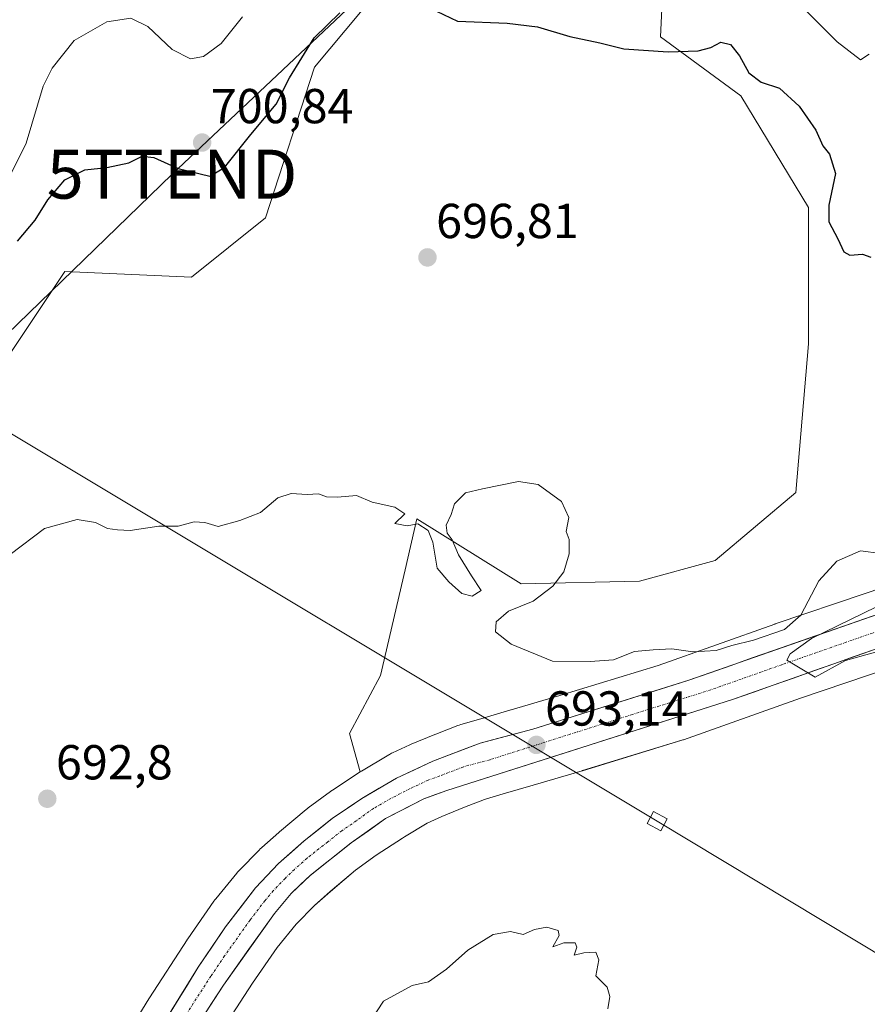
# Model space of a CAD drawing. Units: metres. Extents: x 627443 to 630886, y 4755063 to 4757440.
# Drawn here: x 627667 to 627840, y 4756330 to 4756531 of the extents above; entities that cross this region are included whole.
import ezdxf
from ezdxf.enums import TextEntityAlignment as Align

# ---------------------------------------------------------------- set-up
doc = ezdxf.new("R2010")
doc.units = ezdxf.units.M
doc.header["$MEASUREMENT"] = 0
doc.linetypes.add('TRAZO_Y_PUNTO', pattern=[1, 0.5, -0.25, 0, -0.25])
doc.layers.get('0').update_dxf_attribs({"lineweight": 5})
for name, color, linetype, lineweight in [('Carretera de calzada única', 19, 'Continuous', 13), ('Carretera de calzada única Cxs', 19, 'Continuous', 13), ('Carretera de calzada única eje', 19, 'TRAZO_Y_PUNTO', 0), ('Carátula', 7, 'Continuous', 5), ('Curva de nivel maestra', 36, 'Continuous', 30), ('Curva de nivel normal', 36, 'Continuous', 0), ('Matorral CxS', 135, 'Continuous', 0), ('Núcleo urbano CxS', 19, 'Continuous', 0), ('Prado CxS', 92, 'Continuous', 0), ('Punto de cota en terreno', 7, 'Continuous', 0), ('Rótulo de punto de cota en terreno', 19, 'Continuous', 0), ('Tendido', 6, 'Continuous', 0), ('Torre de tendido Cxs', 19, 'Continuous', 0), ('Torre de tendido puntual', 7, 'Continuous', 0)]:
    doc.layers.add(name, color=color, linetype=linetype, lineweight=lineweight)
doc.styles.add('Arial', font='txt', dxfattribs={"height": 0.2})

# ---------------------------------------------------------------- blocks, each defined once
blk = doc.blocks.new('*U156')
at = {"layer": 'Prado CxS', "color": 92, "linetype": 'Continuous', "lineweight": 0}
blk.add_polyline3d([(627706.6007, 4756322.4307, 690.4199), (627714.1481, 4756334.0503, 690.4385), (627719.2335, 4756341.3649, 690.3922), (627723.1229, 4756346.1011, 690.445), (627726.8373, 4756349.9043, 690.4607), (627730.0737, 4756352.7463, 690.4601), (627735.2431, 4756357.0967, 690.5335), (627739.4173, 4756360.1747, 690.5794), (627744.7893, 4756363.6687, 690.7357), (627745.2499, 4756363.9453, 690.7518), (627749.8743, 4756366.7205, 690.8483), (627752.8615, 4756368.0993, 690.849), (627757.4469, 4756369.9889, 690.9855), (627761.5321, 4756371.5571, 691.1162), (627762.6205, 4756371.8763, 691.147), (627765.3497, 4756372.6765, 691.3113), (627765.3675, 4756372.6817, 691.3125), (627771.4667, 4756374.4855, 691.5097), (627781.4861, 4756377.3891, 691.8841), (627781.6011, 4756377.4235, 691.8897), (627801.8511, 4756383.6231, 693.0976), (627802.0807, 4756383.6971, 693.1032), (627802.1861, 4756383.7337, 693.1061), (627826.1175, 4756392.2305, 693.305), (627844.6333, 4756398.4695, 693.0826)], dxfattribs=at)
blk = doc.blocks.new('*U201')
at = {"layer": 'Curva de nivel normal', "color": 36, "linetype": 'Continuous', "lineweight": 0}
blk.add_polyline3d([(627786.75, 4756328.81, 690), (627787.12, 4756331.33, 690), (627786.58, 4756333.27, 690), (627784.29, 4756335.58, 690), (627784.88, 4756338.84, 690), (627784.32, 4756340.38, 690), (627781.84, 4756340.22, 690), (627779.84, 4756339.76, 690), (627780.38, 4756341.43, 690), (627780.04, 4756342.32, 690), (627777.79, 4756342.29, 690), (627775.48, 4756341.48, 690), (627776.81, 4756343.77, 690), (627776.57, 4756344.8, 690), (627774.31, 4756345.51, 690), (627771.76, 4756345.03, 690), (627769.48, 4756344.02, 690), (627766.86, 4756344.62, 690), (627763.34, 4756344.02, 690), (627758.14, 4756340.82, 690), (627753.81, 4756336.92, 690), (627750.14, 4756334.34, 690), (627746.81, 4756333.58, 690), (627740.92, 4756330.4, 690), (627738.24, 4756326.24, 690)], dxfattribs=at)
blk = doc.blocks.new('*U241')
at = {"layer": 'Curva de nivel maestra', "color": 36, "linetype": 'Continuous', "lineweight": 30}
for points in [[(627666.18, 4756485.47, 700), (627669.76, 4756489.77, 700), (627672.4, 4756493.88, 700), (627675.86, 4756498, 700), (627679.91, 4756500.05, 700), (627684.46, 4756500.52, 700), (627688.92, 4756501.43, 700), (627691.63, 4756502.79, 700), (627694.06, 4756502.57, 700), (627698.99, 4756500.28, 700), (627705.49, 4756498.76, 700), (627708.48, 4756500.48, 700), (627713.82, 4756507.24, 700), (627719.02, 4756513.41, 700), (627721.74, 4756518.77, 700), (627726.76, 4756526.96, 700), (627732, 4756532.1, 700)], [(627751.76, 4756532.39, 700), (627756.05, 4756530.4, 700), (627766.18, 4756529.99, 700), (627772.35, 4756529.23, 700), (627778.96, 4756527.26, 700), (627785.14, 4756525.92, 700), (627790.03, 4756524.7, 700), (627799.05, 4756524.09, 700), (627805.17, 4756524.29, 700), (627807.81, 4756525.02, 700), (627809.81, 4756526.08, 700), (627811.79, 4756525.6, 700), (627813.66, 4756523.31, 700), (627815.52, 4756519.82, 700), (627818.05, 4756517.94, 700), (627821.8, 4756516.71, 700), (627825.8, 4756513.02, 700), (627829.23, 4756508.11, 700), (627830.66, 4756504.94, 700), (627831.98, 4756503.22, 700), (627833.25, 4756499.25, 700), (627831.89, 4756492.81, 700), (627831.86, 4756489.44, 700), (627833.74, 4756485.95, 700), (627834.91, 4756483.29, 700), (627836.2, 4756482.64, 700), (627838.73, 4756482.81, 700), (627840.45, 4756482.19, 700)]]:
    blk.add_polyline3d(points, dxfattribs=at)
blk = doc.blocks.new('5PATER')
at = {"layer": 'Carátula', "linetype": 'Continuous', "lineweight": 5}
h = blk.add_hatch(color=250, dxfattribs=at)
edge = h.paths.add_edge_path()
edge.add_ellipse((0, 0.01), major_axis=(-1.33, -1.34), ratio=0.999422, start_angle=0, end_angle=360)
blk = doc.blocks.new('5TTEND')
blk.add_text('5TTEND', height=10).set_placement((0, 0), align=Align.MIDDLE_CENTER)

msp = doc.modelspace()

# ---------------------------------------------------------------- linework, layer by layer
at = {"layer": 'Carretera de calzada única', "color": 19, "linetype": 'Continuous', "lineweight": 13}
for points in [[(627850.71, 4756412.43), (627803.32, 4756395.91), (627771.41, 4756385.91), (627760.64, 4756383.01), (627750.98, 4756379.33), (627743.58, 4756375.89), (627736.51, 4756371.77), (627730.48, 4756367.63), (627724.73, 4756363.08), (627719.51, 4756358.51), (627714.76, 4756353.48), (627708.67, 4756345.55), (627703.1, 4756337.29), (627689.8, 4756315.84)], [(627698.55, 4756318.66), (627708.25, 4756333.68), (627718.66, 4756348.3), (627722.1, 4756352.35), (627725.92, 4756356.04), (627734.33, 4756362.68), (627741.35, 4756367.66), (627749.14, 4756371.65), (627753.89, 4756373.4), (627812.19, 4756391.92), (627841.21, 4756402.18), (627870.48, 4756412.28)]]:
    msp.add_lwpolyline(points, dxfattribs=at)
at = {"layer": 'Carretera de calzada única Cxs', "color": 19, "linetype": 'Continuous', "lineweight": 13}
for points in [[(627696.45, 4756326.57, 691.35), (627698.67, 4756330.14, 691.37), (627700.88, 4756333.72, 691.49), (627703.1, 4756337.29, 691.42), (627705.89, 4756341.42, 691.56), (627708.67, 4756345.55, 691.65), (627711.72, 4756349.52, 691.8), (627714.76, 4756353.48, 691.85), (627717.14, 4756356, 691.86), (627719.51, 4756358.51, 691.91), (627722.12, 4756360.8, 691.94), (627724.73, 4756363.08, 692.02), (627727.61, 4756365.36, 692.06), (627730.48, 4756367.63, 692.09), (627733.5, 4756369.7, 692.17), (627736.51, 4756371.77, 692.16), (627740.05, 4756373.83, 692.29), (627743.58, 4756375.89, 692.36), (627747.28, 4756377.61, 692.44), (627750.98, 4756379.33, 692.56), (627754.2, 4756380.56, 692.64), (627757.42, 4756381.78, 692.72), (627760.64, 4756383.01, 692.79), (627764.23, 4756383.98, 692.87), (627767.82, 4756384.94, 692.83), (627771.41, 4756385.91, 692.82), (627775.97, 4756387.34, 693.18), (627780.53, 4756388.77, 693.44), (627785.09, 4756390.2, 693.66), (627789.64, 4756391.62, 693.68), (627794.2, 4756393.05, 693.69), (627798.76, 4756394.48, 694.14), (627803.32, 4756395.91, 694.3), (627807.63, 4756397.41, 694.22), (627811.94, 4756398.91, 694.5), (627816.24, 4756400.42, 694.84), (627820.55, 4756401.92, 694.69), (627824.86, 4756403.42, 694.75), (627829.17, 4756404.92, 694.96), (627833.48, 4756406.42, 694.95), (627837.79, 4756407.92, 695.09), (627842.09, 4756409.43, 695.25)], [(627841.21, 4756402.18, 694.91), (627837.06, 4756400.71, 694.9), (627832.92, 4756399.25, 694.71), (627828.77, 4756397.78, 694.67), (627824.63, 4756396.32, 694.75), (627820.48, 4756394.85, 694.74), (627816.34, 4756393.39, 694.61), (627812.19, 4756391.92, 694.47), (627807.71, 4756390.5, 694.3), (627803.22, 4756389.07, 694), (627798.74, 4756387.65, 693.81), (627794.25, 4756386.22, 693.55), (627789.77, 4756384.8, 693.25), (627785.28, 4756383.37, 693.28), (627780.8, 4756381.95, 693.06), (627776.31, 4756380.52, 692.73), (627771.83, 4756379.1, 692.51), (627767.34, 4756377.67, 692.57), (627762.86, 4756376.25, 692.26), (627758.37, 4756374.82, 692.09), (627753.89, 4756373.4, 692.14), (627751.52, 4756372.53, 692.07), (627749.14, 4756371.65, 691.97), (627745.25, 4756369.66, 691.87), (627741.35, 4756367.66, 691.89), (627737.84, 4756365.17, 691.7), (627734.33, 4756362.68, 691.6), (627731.53, 4756360.47, 691.46), (627728.72, 4756358.25, 691.47), (627725.92, 4756356.04, 691.47), (627724.01, 4756354.2, 691.47), (627722.1, 4756352.35, 691.51), (627720.38, 4756350.33, 691.4), (627718.66, 4756348.3, 691.39), (627716.06, 4756344.65, 691.18), (627713.46, 4756340.99, 691.17), (627710.85, 4756337.34, 691.15), (627708.25, 4756333.68, 691.15), (627705.83, 4756329.93, 691.14), (627703.4, 4756326.17, 691.13)]]:
    msp.add_polyline3d(points, dxfattribs=at)
at = {"layer": 'Carretera de calzada única eje', "color": 19, "linetype": 'TRAZO_Y_PUNTO', "lineweight": 0}
msp.add_lwpolyline([(627845.96, 4756407.31), (627822.26, 4756399.04), (627807.76, 4756393.91), (627791.8, 4756388.91), (627762.64, 4756379.65), (627757.26, 4756378.21), (627752.42, 4756376.35), (627750.05, 4756375.49), (627746.35, 4756373.76), (627742.46, 4756371.76), (627738.92, 4756369.72), (627735.42, 4756367.23), (627732.41, 4756365.16), (627729.53, 4756362.88), (627725.32, 4756359.56), (627722.73, 4756357.26), (627720.82, 4756355.43), (627718.42, 4756352.92), (627716.71, 4756350.89), (627713.67, 4756346.92), (627708.46, 4756339.61), (627705.67, 4756335.49), (627700.82, 4756327.97)], dxfattribs=at)
at = {"layer": 'Curva de nivel normal', "color": 36, "linetype": 'Continuous', "lineweight": 0}
for points in [[(627840.14, 4756523.61, 705), (627838.33, 4756522.47, 705), (627833.55, 4756526.18, 705), (627819.06, 4756540.71, 705)], [(627712.14, 4756531.26, 705), (627707.81, 4756525.82, 705), (627704.14, 4756523.15, 705), (627701.53, 4756522.67, 705), (627697.75, 4756524.61, 705), (627692.82, 4756529.31, 705), (627689.36, 4756530.99, 705), (627684.4, 4756530.24, 705), (627677.76, 4756526.45, 705), (627673.25, 4756520.79, 705), (627671.4, 4756517.07, 705), (627667.96, 4756505.44, 705), (627664.96, 4756499.44, 705)], [(627664.68, 4756421.5, 695), (627671.69, 4756426.86, 695), (627678.4, 4756428.66, 695), (627682.13, 4756428.09, 695), (627684.55, 4756426.84, 695), (627686.59, 4756426.55, 695), (627689.16, 4756426.46, 695), (627695.04, 4756427.34, 695), (627699, 4756427.29, 695), (627702.25, 4756428.21, 695), (627704.43, 4756428.06, 695), (627707.15, 4756427.26, 695), (627711.62, 4756428.5, 695), (627715.78, 4756430.09, 695), (627719.34, 4756433.13, 695), (627722.07, 4756434, 695), (627725.33, 4756433.76, 695), (627727.66, 4756433.92, 695), (627729.26, 4756433.29, 695), (627731.55, 4756433.23, 695), (627735.39, 4756433.57, 695), (627738.63, 4756432.23, 695), (627743.22, 4756431.16, 695), (627745.3, 4756429.83, 695), (627743.22, 4756427.84, 695), (627745.74, 4756427.4, 695), (627747.91, 4756427.76, 695), (627750.08, 4756426.46, 695), (627751.03, 4756424.05, 695), (627751.86, 4756418.72, 695), (627754.28, 4756415.97, 695), (627756.96, 4756413.59, 695), (627759.05, 4756413.01, 695), (627760.87, 4756414.16, 695), (627758.9, 4756417.18, 695), (627756.25, 4756421.48, 695), (627754.94, 4756424.56, 695), (627753.94, 4756425.9, 695), (627753.74, 4756427.5, 695), (627754.74, 4756429.7, 695), (627755.46, 4756431.9, 695), (627757.67, 4756434.09, 695), (627761.14, 4756434.93, 695), (627768.48, 4756436.44, 695), (627772.53, 4756435.81, 695), (627777.26, 4756432.34, 695), (627778.77, 4756429.07, 695), (627778.24, 4756426.2, 695), (627778.83, 4756424.59, 695), (627778.84, 4756421.64, 695), (627777.76, 4756418.02, 695), (627775.5, 4756415.09, 695), (627771.48, 4756412.04, 695), (627766.45, 4756409.98, 695), (627763.96, 4756407.82, 695), (627763.78, 4756405.76, 695), (627767.02, 4756403.21, 695), (627775.46, 4756399.74, 695), (627783.14, 4756399.7, 695), (627787.89, 4756400.03, 695), (627792.17, 4756401.75, 695), (627796, 4756402.09, 695), (627799.84, 4756402.27, 695), (627804.08, 4756401.65, 695), (627808.9, 4756401.92, 695), (627812.08, 4756402.93, 695), (627816.48, 4756404.02, 695), (627822.82, 4756406.26, 695), (627826.18, 4756409.12, 695), (627829.82, 4756416.15, 695), (627833.48, 4756420.2, 695), (627838.36, 4756422.29, 695), (627842.5, 4756421.74, 695)], [(627844.3, 4756412.17, 695), (627828.36, 4756404.4, 695), (627823.95, 4756401.27, 695), (627823.28, 4756400, 695), (627829.1, 4756396.51, 695), (627835.29, 4756399.89, 695), (627846.07, 4756402.89, 695)]]:
    msp.add_polyline3d(points, dxfattribs=at)
at = {"layer": 'Matorral CxS', "color": 135, "linetype": 'Continuous', "lineweight": 0}
for points in [[(627850.88, 4756417.5, 695.5), (627839.51, 4756413.63, 695.31), (627820.95, 4756407.37, 694.83), (627820.93, 4756407.37, 694.83), (627820.82, 4756407.33, 694.83), (627797, 4756398.87, 694.38), (627776.97, 4756392.74, 693.49), (627766.99, 4756389.85, 692.75), (627766.95, 4756389.83, 692.75), (627760.84, 4756388.03, 692.86), (627756.72, 4756386.82, 692.84), (627756.4, 4756386.72, 692.84), (627756.1, 4756386.61, 692.83), (627751.62, 4756384.89, 692.69), (627751.44, 4756384.82, 692.69), (627746.61, 4756382.83, 692.54), (627746.6, 4756382.82, 692.54), (627746.31, 4756382.7, 692.53), (627742.78, 4756381.07, 692.42), (627742.59, 4756380.98, 692.42), (627742.13, 4756380.73, 692.41), (627742.01, 4756380.66, 692.41), (627736.43, 4756377.31, 692.36), (627736.19, 4756377.16, 692.35), (627736.19, 4756377.16, 692.35), (627734.02, 4756385.02, 692.49), (627740.32, 4756396.85, 692.52), (627745.33, 4756418.43, 694), (627747.74, 4756428.82, 694.94), (627769.05, 4756415.55, 695.36), (627793.24, 4756416.08, 696.85), (627808.64, 4756420.31, 696.75), (627825.12, 4756434.19, 696.53), (627827.72, 4756464.55, 697.67), (627827.72, 4756492.32, 699.26), (627813.9, 4756515.15, 698.72), (627797.5, 4756527.19, 699.98), (627798.59, 4756550.17, 702.19)], [(627798.59, 4756550.17, 702.19), (627797.5, 4756527.19, 699.98), (627813.9, 4756515.15, 698.72), (627827.72, 4756492.32, 699.26), (627827.72, 4756464.55, 697.67), (627825.12, 4756434.19, 696.53), (627808.64, 4756420.31, 696.75), (627793.24, 4756416.08, 696.85), (627769.05, 4756415.55, 695.36), (627747.74, 4756428.82, 694.94), (627745.33, 4756418.43, 694), (627740.32, 4756396.85, 692.52), (627734.02, 4756385.02, 692.49), (627736.19, 4756377.16, 692.35)], [(627745.66, 4756543.49, 700.55), (627726.82, 4756520.99, 698.7), (627716.83, 4756490.23, 697.27), (627701.73, 4756478.15, 696.82), (627675.83, 4756479.28, 697.61), (627664.56, 4756462.38, 696.69)], [(627664.56, 4756462.38, 696.69), (627675.83, 4756479.28, 697.61), (627701.73, 4756478.15, 696.82), (627716.83, 4756490.23, 697.27), (627726.82, 4756520.99, 698.7), (627745.66, 4756543.49, 700.55)], [(627850.88, 4756417.5, 695.5), (627839.51, 4756413.63, 695.31), (627820.95, 4756407.37, 694.83), (627820.93, 4756407.37, 694.83), (627820.82, 4756407.33, 694.83), (627797, 4756398.87, 694.38), (627776.97, 4756392.74, 693.49), (627766.99, 4756389.85, 692.75), (627766.95, 4756389.83, 692.75), (627760.84, 4756388.03, 692.86), (627756.72, 4756386.82, 692.84), (627756.4, 4756386.72, 692.84), (627756.1, 4756386.61, 692.83), (627751.62, 4756384.89, 692.69), (627751.44, 4756384.82, 692.69), (627746.61, 4756382.83, 692.54), (627746.6, 4756382.82, 692.54), (627746.31, 4756382.7, 692.53), (627742.78, 4756381.07, 692.42), (627742.59, 4756380.98, 692.42), (627742.13, 4756380.73, 692.41), (627742.01, 4756380.66, 692.41), (627736.43, 4756377.31, 692.36), (627736.19, 4756377.16, 692.35)]]:
    msp.add_polyline3d(points, dxfattribs=at)
at = {"layer": 'Núcleo urbano CxS', "color": 19, "linetype": 'Continuous', "lineweight": 0}
for points in [[(627689.12, 4756324.55, 691.34), (627693.02, 4756330.89, 691.32), (627693.13, 4756331.06, 691.32), (627700.8, 4756342.87, 691.47), (627700.86, 4756342.96, 691.48), (627700.94, 4756343.08, 691.48), (627706.28, 4756350.76, 691.75), (627706.5, 4756351.06, 691.75), (627706.67, 4756351.27, 691.76), (627710.98, 4756356.52, 691.89), (627711.14, 4756356.72, 691.89), (627711.44, 4756357.03, 691.9), (627715.54, 4756361.23, 691.99), (627715.6, 4756361.3, 691.99), (627715.67, 4756361.37, 691.99), (627716.05, 4756361.72, 692.01), (627719.58, 4756364.82, 692.04), (627719.58, 4756364.83, 692.04), (627719.71, 4756364.93, 692.04), (627725.14, 4756369.5, 692.12), (627725.42, 4756369.73, 692.13), (627725.54, 4756369.82, 692.13), (627730.11, 4756373.19, 692.25), (627730.41, 4756373.4, 692.26), (627730.5, 4756373.46, 692.26), (627736.19, 4756377.16, 692.35), (627736.43, 4756377.31, 692.36), (627742.01, 4756380.66, 692.41), (627742.13, 4756380.73, 692.41), (627742.59, 4756380.98, 692.42), (627742.78, 4756381.07, 692.42), (627746.31, 4756382.7, 692.53), (627746.6, 4756382.82, 692.54), (627746.61, 4756382.83, 692.54), (627751.44, 4756384.82, 692.69), (627751.62, 4756384.89, 692.69), (627756.1, 4756386.61, 692.83), (627756.4, 4756386.72, 692.84), (627756.72, 4756386.82, 692.84), (627760.84, 4756388.03, 692.86), (627766.95, 4756389.83, 692.75), (627766.99, 4756389.85, 692.75), (627776.97, 4756392.74, 693.49), (627797, 4756398.87, 694.38), (627820.82, 4756407.33, 694.83), (627820.93, 4756407.37, 694.83), (627820.95, 4756407.37, 694.83), (627839.51, 4756413.63, 695.31), (627850.88, 4756417.5, 695.5)], [(627850.88, 4756417.5, 695.5), (627839.51, 4756413.63, 695.31), (627820.95, 4756407.37, 694.83), (627820.93, 4756407.37, 694.83), (627820.82, 4756407.33, 694.83), (627797, 4756398.87, 694.38), (627776.97, 4756392.74, 693.49), (627766.99, 4756389.85, 692.75), (627766.95, 4756389.83, 692.75), (627760.84, 4756388.03, 692.86), (627756.72, 4756386.82, 692.84), (627756.4, 4756386.72, 692.84), (627756.1, 4756386.61, 692.83), (627751.62, 4756384.89, 692.69), (627751.44, 4756384.82, 692.69), (627746.61, 4756382.83, 692.54), (627746.6, 4756382.82, 692.54), (627746.31, 4756382.7, 692.53), (627742.78, 4756381.07, 692.42), (627742.59, 4756380.98, 692.42), (627742.13, 4756380.73, 692.41), (627742.01, 4756380.66, 692.41), (627736.43, 4756377.31, 692.36), (627736.19, 4756377.16, 692.35)], [(627844.63, 4756398.47, 693.08), (627826.12, 4756392.23, 693.3), (627802.19, 4756383.73, 693.11), (627802.08, 4756383.7, 693.1), (627801.85, 4756383.62, 693.1), (627781.6, 4756377.42, 691.89), (627781.49, 4756377.39, 691.88), (627771.47, 4756374.49, 691.51), (627765.37, 4756372.68, 691.31), (627765.35, 4756372.68, 691.31), (627762.62, 4756371.88, 691.15), (627761.53, 4756371.56, 691.12), (627757.45, 4756369.99, 690.99), (627752.86, 4756368.1, 690.85), (627749.87, 4756366.72, 690.85), (627745.25, 4756363.95, 690.75), (627744.79, 4756363.67, 690.74), (627739.42, 4756360.17, 690.58), (627735.24, 4756357.1, 690.53), (627730.07, 4756352.75, 690.46), (627726.84, 4756349.9, 690.46), (627723.12, 4756346.1, 690.45), (627719.23, 4756341.36, 690.39), (627714.15, 4756334.05, 690.44), (627706.6, 4756322.43, 690.42)], [(627844.63, 4756398.47, 693.08), (627826.12, 4756392.23, 693.3), (627802.19, 4756383.73, 693.11), (627802.08, 4756383.7, 693.1), (627801.85, 4756383.62, 693.1), (627781.6, 4756377.42, 691.89), (627781.49, 4756377.39, 691.88), (627771.47, 4756374.49, 691.51), (627765.37, 4756372.68, 691.31), (627765.35, 4756372.68, 691.31), (627762.62, 4756371.88, 691.15), (627761.53, 4756371.56, 691.12), (627757.45, 4756369.99, 690.99), (627752.86, 4756368.1, 690.85), (627749.87, 4756366.72, 690.85), (627745.25, 4756363.95, 690.75), (627744.79, 4756363.67, 690.74), (627739.42, 4756360.17, 690.58), (627735.24, 4756357.1, 690.53), (627730.07, 4756352.75, 690.46), (627726.84, 4756349.9, 690.46), (627723.12, 4756346.1, 690.45), (627719.23, 4756341.36, 690.39), (627714.15, 4756334.05, 690.44), (627706.6, 4756322.43, 690.42)], [(627736.19, 4756377.16, 692.35), (627730.5, 4756373.46, 692.26), (627730.41, 4756373.4, 692.26), (627730.11, 4756373.19, 692.25), (627725.54, 4756369.82, 692.13), (627725.42, 4756369.73, 692.13), (627725.14, 4756369.5, 692.12), (627719.71, 4756364.93, 692.04), (627719.58, 4756364.83, 692.04), (627719.58, 4756364.82, 692.04), (627716.05, 4756361.72, 692.01), (627715.67, 4756361.37, 691.99), (627715.6, 4756361.3, 691.99), (627715.54, 4756361.23, 691.99), (627711.44, 4756357.03, 691.9), (627711.14, 4756356.72, 691.89), (627710.98, 4756356.52, 691.89), (627706.67, 4756351.27, 691.76), (627706.5, 4756351.06, 691.75), (627706.28, 4756350.76, 691.75), (627700.94, 4756343.08, 691.48), (627700.86, 4756342.96, 691.48), (627700.8, 4756342.87, 691.47), (627693.13, 4756331.06, 691.32), (627693.02, 4756330.89, 691.32), (627689.12, 4756324.55, 691.34)]]:
    msp.add_polyline3d(points, dxfattribs=at)
at = {"layer": 'Prado CxS', "color": 92, "linetype": 'Continuous', "lineweight": 0}
for points in [[(627798.59, 4756550.17, 702.19), (627797.5, 4756527.19, 699.98), (627813.9, 4756515.15, 698.72), (627827.72, 4756492.32, 699.26), (627827.72, 4756464.55, 697.67), (627825.12, 4756434.19, 696.53), (627808.64, 4756420.31, 696.75), (627793.24, 4756416.08, 696.85), (627769.05, 4756415.55, 695.36), (627747.74, 4756428.82, 694.94), (627745.33, 4756418.43, 694), (627740.32, 4756396.85, 692.52), (627734.02, 4756385.02, 692.49), (627736.19, 4756377.16, 692.35), (627730.5, 4756373.46, 692.26), (627730.41, 4756373.4, 692.26), (627730.11, 4756373.19, 692.25), (627725.54, 4756369.82, 692.13), (627725.42, 4756369.73, 692.13), (627725.14, 4756369.5, 692.12), (627719.71, 4756364.93, 692.04), (627719.58, 4756364.83, 692.04), (627719.58, 4756364.82, 692.04), (627716.05, 4756361.72, 692.01), (627715.67, 4756361.37, 691.99), (627715.6, 4756361.3, 691.99), (627715.54, 4756361.23, 691.99), (627711.44, 4756357.03, 691.9), (627711.14, 4756356.72, 691.89), (627710.98, 4756356.52, 691.89), (627706.67, 4756351.27, 691.76), (627706.5, 4756351.06, 691.75), (627706.28, 4756350.76, 691.75), (627700.94, 4756343.08, 691.48), (627700.86, 4756342.96, 691.48), (627700.8, 4756342.87, 691.47), (627693.13, 4756331.06, 691.32), (627693.02, 4756330.89, 691.32), (627689.12, 4756324.55, 691.34)], [(627798.59, 4756550.17, 702.19), (627797.5, 4756527.19, 699.98), (627813.9, 4756515.15, 698.72), (627827.72, 4756492.32, 699.26), (627827.72, 4756464.55, 697.67), (627825.12, 4756434.19, 696.53), (627808.64, 4756420.31, 696.75), (627793.24, 4756416.08, 696.85), (627769.05, 4756415.55, 695.36), (627747.74, 4756428.82, 694.94), (627745.33, 4756418.43, 694), (627740.32, 4756396.85, 692.52), (627734.02, 4756385.02, 692.49), (627736.19, 4756377.16, 692.35)], [(627664.56, 4756462.38, 696.69), (627675.83, 4756479.28, 697.61), (627701.73, 4756478.15, 696.82), (627716.83, 4756490.23, 697.27), (627726.82, 4756520.99, 698.7), (627745.66, 4756543.49, 700.55)], [(627664.56, 4756462.38, 696.69), (627675.83, 4756479.28, 697.61), (627701.73, 4756478.15, 696.82), (627716.83, 4756490.23, 697.27), (627726.82, 4756520.99, 698.7), (627745.66, 4756543.49, 700.55)], [(627844.63, 4756398.47, 693.08), (627826.12, 4756392.23, 693.3), (627802.19, 4756383.73, 693.11), (627802.08, 4756383.7, 693.1), (627801.85, 4756383.62, 693.1), (627781.6, 4756377.42, 691.89), (627781.49, 4756377.39, 691.88), (627771.47, 4756374.49, 691.51), (627765.37, 4756372.68, 691.31), (627765.35, 4756372.68, 691.31), (627762.62, 4756371.88, 691.15), (627761.53, 4756371.56, 691.12), (627757.45, 4756369.99, 690.99), (627752.86, 4756368.1, 690.85), (627749.87, 4756366.72, 690.85), (627745.25, 4756363.95, 690.75), (627744.79, 4756363.67, 690.74), (627739.42, 4756360.17, 690.58), (627735.24, 4756357.1, 690.53), (627730.07, 4756352.75, 690.46), (627726.84, 4756349.9, 690.46), (627723.12, 4756346.1, 690.45), (627719.23, 4756341.36, 690.39), (627714.15, 4756334.05, 690.44), (627706.6, 4756322.43, 690.42)], [(627736.19, 4756377.16, 692.35), (627730.5, 4756373.46, 692.26), (627730.41, 4756373.4, 692.26), (627730.11, 4756373.19, 692.25), (627725.54, 4756369.82, 692.13), (627725.42, 4756369.73, 692.13), (627725.14, 4756369.5, 692.12), (627719.71, 4756364.93, 692.04), (627719.58, 4756364.83, 692.04), (627719.58, 4756364.82, 692.04), (627716.05, 4756361.72, 692.01), (627715.67, 4756361.37, 691.99), (627715.6, 4756361.3, 691.99), (627715.54, 4756361.23, 691.99), (627711.44, 4756357.03, 691.9), (627711.14, 4756356.72, 691.89), (627710.98, 4756356.52, 691.89), (627706.67, 4756351.27, 691.76), (627706.5, 4756351.06, 691.75), (627706.28, 4756350.76, 691.75), (627700.94, 4756343.08, 691.48), (627700.86, 4756342.96, 691.48), (627700.8, 4756342.87, 691.47), (627693.13, 4756331.06, 691.32), (627693.02, 4756330.89, 691.32), (627689.12, 4756324.55, 691.34)]]:
    msp.add_polyline3d(points, dxfattribs=at)
at = {"layer": 'Tendido', "color": 6, "linetype": 'Continuous', "lineweight": 0}
for points in [[(627865.82, 4757384.4, 716.57), (627886.46, 4757191.17, 711.08), (627901.87, 4757040.15, 717.11), (627918.71, 4756889.94, 737.71), (627935.31, 4756722.44, 713.57), (627821.49, 4756615.73, 718.24), (627697.76, 4756499.15, 699.79), (627596.56, 4756401.11, 694.47), (627492.49, 4756300.25, 701.62), (627463.74, 4756273.18, 687.18)], [(627458.21, 4756570.7, 712.56), (627623.67, 4756470.84, 703.43), (627796.82, 4756367.13, 691.51), (627977.84, 4756258.12, 703.47), (628080.71, 4756194.93, 702.02), (628192.37, 4756128.13, 701.49), (628385.21, 4756011.51, 737.17), (628551.6, 4755910.71, 773.4), (628720.37, 4755808.82, 801.98), (628871.16, 4755718, 826.63), (629020.14, 4755628.97, 824.81), (629202.16, 4755519.15, 830.16), (629393.82, 4755404.55, 834.73), (629561.43, 4755303.39, 847.76), (629676.05, 4755234.56, 863.21), (629766.8, 4755180.02, 869.29), (629875.48, 4755114.61, 879.98), (629886.11, 4755108.17, 880.49)]]:
    msp.add_polyline3d(points, dxfattribs=at)
at = {"layer": 'Torre de tendido Cxs', "color": 19, "linetype": 'Continuous', "lineweight": 0}
msp.add_lwpolyline([(627797.55, 4756365.14), (627798.88, 4756367.6), (627796.08, 4756369.11), (627794.75, 4756366.65), (627797.55, 4756365.14)], dxfattribs=at)
msp.add_polyline3d([(627797.55, 4756365.14, 691.32), (627794.75, 4756366.65, 691.44), (627796.08, 4756369.11, 691.71), (627798.88, 4756367.6, 691.62), (627797.55, 4756365.14, 691.32)], close=True, dxfattribs=at)

# ---------------------------------------------------------------- block references
at = {"layer": 'Curva de nivel maestra', "color": 36, "linetype": 'Continuous', "lineweight": 30}
msp.add_blockref('*U241', (0, 0), dxfattribs=at)
at = {"layer": 'Curva de nivel normal', "color": 36, "linetype": 'Continuous', "lineweight": 0}
msp.add_blockref('*U201', (0, 0), dxfattribs=at)
at = {"layer": 'Prado CxS', "color": 92, "linetype": 'Continuous', "lineweight": 0}
msp.add_blockref('*U156', (0, 0), dxfattribs=at)
at = {"layer": 'Punto de cota en terreno', "linetype": 'Continuous', "lineweight": 0}
for p in [(627703.89, 4756505.59, 700.84), (627749.91, 4756482.15, 696.81), (627772.16, 4756382.67, 693.14), (627672.27, 4756371.69, 692.8)]:
    msp.add_blockref('5PATER', p, dxfattribs=at)
at = {"layer": 'Torre de tendido puntual', "linetype": 'Continuous', "lineweight": 0}
msp.add_blockref('5TTEND', (627697.76, 4756499.15, 699.79), dxfattribs=at)

# ---------------------------------------------------------------- texts
at = {"layer": 'Rótulo de punto de cota en terreno', "color": 19, "linetype": 'Continuous', "lineweight": 0, "style": 'Arial'}
for s, p in [('700,84', (627705.65, 4756507.35)), ('696,81', (627751.67, 4756483.91)), ('693,14', (627773.92, 4756384.43)), ('692,8', (627674.03, 4756373.45))]:
    msp.add_text(s, height=7, dxfattribs=at).set_placement(p, align=Align.BOTTOM_LEFT)

doc.saveas('drawing.dxf')
